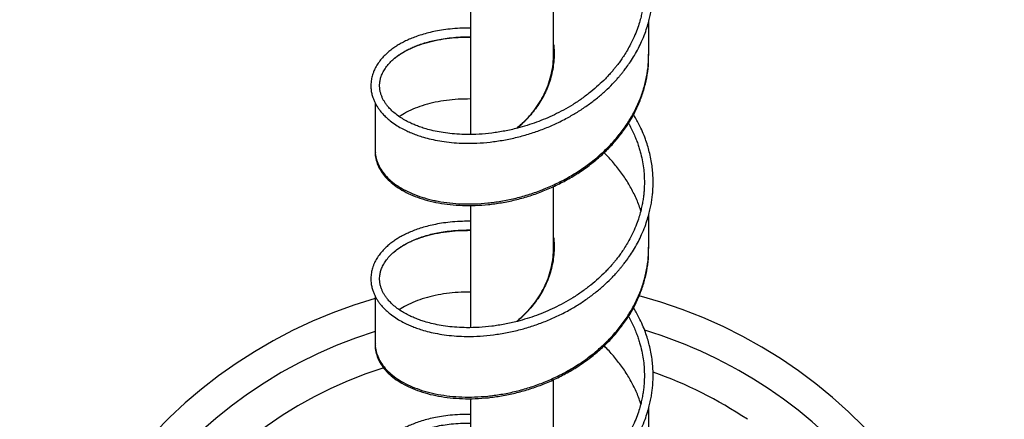
# Model space of a CAD drawing. Units: millimetres. Extents: x -2776 to 2810, y -2247 to 1325.
# Drawn here: x -450 to 450, y -1018 to -653 of the extents above; entities that cross this region are included whole.
import ezdxf

# ---------------------------------------------------------------- set-up
doc = ezdxf.new("R2010")
doc.units = ezdxf.units.MM

msp = doc.modelspace()

# ---------------------------------------------------------------- linework, layer by layer
at = {"color": 7, "linetype": 'Continuous', "lineweight": 25}
for p, q in [((38, -684.5), (38, -628.49)), ((-38, -645.82), (-38, -757.6)), ((125, -684.09), (125, -654.31)), ((37.94, -686.33), (38.38, -686.54)), ((37.95, -686.08), (38.39, -686.3)), ((38, -692.35), (38, -686.55)), ((-125, -728.99), (-125, -772.51)), ((38, -861.28), (38, -805.27)), ((-38, -822.59), (-38, -934.38)), ((125, -860.87), (125, -831.09)), ((37.94, -863.11), (38.38, -863.32)), ((37.95, -862.86), (38.39, -863.07)), ((38, -869.13), (38, -863.33)), ((-125, -905.76), (-125, -949.28)), ((38, -1038.06), (38, -982.05)), ((-38, -999.37), (-38, -1111.15)), ((125, -1037.65), (125, -1007.86))]:
    msp.add_line(p, q, dxfattribs=at)
for radius, start, end in [(450, 106.13371, 267.32523), (450, 272.67477, 75.02672), (421, 107.2782, 267.14083), (421, 56.22383, 73.24753), (387, 107.6326, 266.8894), (387, 56.22418, 70.5264), (421, 272.85917, 56.21022)]:
    msp.add_arc((0, -1340), radius, start, end, dxfattribs=at)
for points, knots in [([(-38, -660.3), (-40.44, -660.29), (-46.02, -660.29), (-54.23, -660.83), (-62.42, -661.77), (-69.68, -663.02), (-76.33, -664.51), (-82.36, -666.2), (-87.88, -668.06), (-92.78, -670), (-97.21, -672.02), (-101.22, -674.1), (-104.81, -676.22), (-108.28, -678.51), (-111.74, -681.11), (-115.25, -684.15), (-118.59, -687.56), (-121.63, -691.32), (-124.23, -695.33), (-126.02, -698.93), (-127.15, -701.91), (-127.84, -704.16), (-128.36, -706.35), (-128.76, -708.7), (-129.03, -711.69), (-129, -715.22), (-128.5, -719.11), (-127.62, -722.68), (-126.49, -725.87), (-125.22, -728.67), (-123.81, -731.23), (-122.23, -733.68), (-120.37, -736.21), (-118.02, -738.98), (-115.04, -741.99), (-111.14, -745.36), (-106.48, -748.71), (-101.37, -751.79), (-96.53, -754.26), (-91.95, -756.29), (-87.36, -758.07), (-82.02, -759.85), (-75.65, -761.62), (-68.08, -763.25), (-59.71, -764.56), (-50.72, -765.41), (-40.56, -765.79), (-29.29, -765.5), (-16.94, -764.34), (-4.57, -762.34), (7.58, -759.56), (19.25, -756.1), (30.41, -752.03), (41.32, -747.29), (51.47, -742.09), (61.01, -736.45), (69.73, -730.58), (77.92, -724.29), (85.3, -717.88), (90.69, -712.61), (94.43, -708.63), (96.76, -706.03), (98.78, -703.68), (100.68, -701.36), (102.73, -698.76), (105.31, -695.31), (108.48, -690.76), (112.04, -685.09), (115.48, -678.9), (118.75, -672.16), (121.55, -665.36), (123.83, -658.67), (125.49, -652.77), (126.7, -647.45), (127.61, -642.5), (128.27, -637.71), (128.74, -632.73), (129.01, -627.44), (129.01, -621.69), (128.71, -615.73), (128.05, -609.56), (127.02, -603.16), (125.64, -596.97), (123.94, -590.87), (121.91, -584.82), (119.31, -578.3), (116.45, -572.2), (113.66, -566.93), (111.9, -564.01), (111.09, -562.66)], [0, 0, 0, 0, 0.012154, 0.027774, 0.04228, 0.055652, 0.067909, 0.080531, 0.091887, 0.102698, 0.113034, 0.122904, 0.132295, 0.141216, 0.151797, 0.163228, 0.175529, 0.188442, 0.201703, 0.214923, 0.222671, 0.229349, 0.235505, 0.242524, 0.250477, 0.262208, 0.273973, 0.285303, 0.294607, 0.303391, 0.311571, 0.319172, 0.327436, 0.337022, 0.347928, 0.359965, 0.375107, 0.388557, 0.400339, 0.410445, 0.420183, 0.430613, 0.444027, 0.45844, 0.473835, 0.489694, 0.505547, 0.525361, 0.545183, 0.564956, 0.584167, 0.602689, 0.620517, 0.63801, 0.656478, 0.672032, 0.688279, 0.704329, 0.719368, 0.733412, 0.739487, 0.744962, 0.749837, 0.75415, 0.759184, 0.765539, 0.774725, 0.785761, 0.79789, 0.809193, 0.822481, 0.834192, 0.844334, 0.85313, 0.861538, 0.869656, 0.877486, 0.886756, 0.896433, 0.90649, 0.916921, 0.92773, 0.939128, 0.948738, 0.959331, 0.970903, 0.983465, 0.992379, 1, 1, 1, 1]), ([(106.44, -570.55), (106.63, -570.87), (107.79, -572.84), (109.62, -576.49), (111.89, -581.37), (113.79, -586.02), (115.37, -590.43), (116.67, -594.57), (118.08, -599.72), (119.4, -605.85), (120.43, -612.99), (120.96, -619.83), (121.05, -626.38), (120.78, -632.1), (120.28, -637.13), (119.64, -641.64), (118.77, -646.31), (117.59, -651.34), (115.99, -656.95), (113.76, -663.32), (111.17, -669.48), (108.34, -675.26), (105.55, -680.31), (102.64, -685.06), (99.86, -689.18), (97.38, -692.58), (95.18, -695.44), (93.09, -698.01), (90.85, -700.65), (88.26, -703.54), (84.38, -707.62), (79.01, -712.8), (71.88, -718.89), (64, -724.84), (55.66, -730.37), (47.2, -735.29), (38.88, -739.55), (30.63, -743.26), (22.31, -746.53), (13.72, -749.44), (4.02, -752.2), (-6.78, -754.63), (-18.51, -756.48), (-30.17, -757.55), (-40.8, -757.79), (-50.35, -757.43), (-58.78, -756.62), (-66.6, -755.4), (-73.63, -753.89), (-79.52, -752.26), (-84.41, -750.64), (-88.57, -749.04), (-92.68, -747.24), (-97, -745.07), (-101.58, -742.36), (-105.92, -739.3), (-109.65, -736.1), (-112.53, -733.14), (-114.68, -730.51), (-116.33, -728.12), (-117.71, -725.78), (-118.9, -723.28), (-119.88, -720.61), (-120.58, -717.82), (-120.98, -714.96), (-121.04, -712.18), (-120.83, -709.76), (-120.48, -707.79), (-120.07, -706.11), (-119.53, -704.35), (-118.52, -701.76), (-116.8, -698.43), (-114.06, -694.55), (-110.81, -690.94), (-107.22, -687.71), (-103.74, -685.09), (-100.41, -682.9), (-97.16, -680.99), (-93.51, -679.11), (-89.44, -677.26), (-84.92, -675.49), (-79.8, -673.77), (-74.16, -672.2), (-67.92, -670.81), (-61.09, -669.65), (-53.39, -668.77), (-45.62, -668.27), (-40.33, -668.27), (-38, -668.28)], [0, 0, 0, 0, 0.001882, 0.011866, 0.021289, 0.03014, 0.038426, 0.046153, 0.053314, 0.066983, 0.079909, 0.092304, 0.104172, 0.115449, 0.123376, 0.131585, 0.140072, 0.148992, 0.159346, 0.171295, 0.184854, 0.194581, 0.204973, 0.214806, 0.223294, 0.230438, 0.236245, 0.241552, 0.247173, 0.25364, 0.260933, 0.275209, 0.29048, 0.306759, 0.323079, 0.338695, 0.35361, 0.367811, 0.381908, 0.39644, 0.41142, 0.430754, 0.450638, 0.470573, 0.490503, 0.50645, 0.522401, 0.537897, 0.552363, 0.565777, 0.576165, 0.585827, 0.595693, 0.607364, 0.620844, 0.636144, 0.650214, 0.662788, 0.673534, 0.68255, 0.691655, 0.701577, 0.712237, 0.723111, 0.734378, 0.745751, 0.755838, 0.76275, 0.768889, 0.775635, 0.783386, 0.799359, 0.815169, 0.830403, 0.844428, 0.857199, 0.866222, 0.875715, 0.885683, 0.896112, 0.907016, 0.9185, 0.931298, 0.943704, 0.95722, 0.971863, 0.987616, 1, 1, 1, 1]), ([(-107.64, -688.2), (-106.29, -687.1), (-102.98, -684.44), (-96.57, -680.71), (-88.64, -677.02), (-79.81, -673.94), (-70.23, -671.49), (-59.97, -669.74), (-49.23, -668.67), (-41.72, -668.61), (-38, -668.58)], [0, 0, 0, 0, 0.0906862, 0.2209619, 0.3512345, 0.4815251, 0.6118322, 0.7421249, 0.8723719, 1, 1, 1, 1]), ([(38, -675.29), (38.06, -675.7), (38.46, -678.5), (38.58, -683.77), (38.3, -691.01), (37.31, -698.2), (35.7, -705.26), (33.47, -712.15), (30.67, -718.81), (27.34, -725.18), (23.55, -731.22), (19.35, -736.89), (14.83, -742.16), (10.04, -746.97), (6.43, -750.26), (4.43, -751.8), (4.11, -752.05)], [0, 0, 0, 0, 0.0139308, 0.0948095, 0.1756871, 0.2565647, 0.3374425, 0.4183184, 0.4991942, 0.5800714, 0.6609486, 0.741826, 0.8227042, 0.9035827, 0.9844582, 1, 1, 1, 1]), ([(38, -677.17), (38.24, -679.36), (38.53, -681.94), (38.46, -684.53), (38.45, -684.93)], [0, 0, 0, 0, 0.845666, 1, 1, 1, 1]), ([(-124.95, -773.03), (-124.96, -773.21), (-125.12, -775.35), (-124.28, -779.47), (-122.37, -785.28), (-119.15, -790.9), (-114.81, -796.27), (-109.36, -801.29), (-102.86, -805.9), (-95.37, -810.03), (-86.96, -813.6), (-77.71, -816.56), (-67.72, -818.85), (-57.07, -820.42), (-45.87, -821.23), (-34.23, -821.25), (-22.26, -820.46), (-10.08, -818.82), (2.2, -816.33), (14.46, -812.99), (26.58, -808.8), (38.45, -803.78), (49.94, -797.95), (60.95, -791.33), (71.38, -783.97), (81.12, -775.91), (90.07, -767.2), (98.16, -757.9), (105.31, -748.07), (111.44, -737.78), (116.49, -727.1), (120.44, -716.11), (123.19, -704.88), (124.78, -694.16), (124.87, -687.18), (124.91, -684.03)], [0, 0, 0, 0, 0.002787, 0.034118, 0.065449, 0.09678, 0.128111, 0.159442, 0.190773, 0.222104, 0.253435, 0.284767, 0.316098, 0.347429, 0.37876, 0.410091, 0.441422, 0.472753, 0.504085, 0.535415, 0.566746, 0.598077, 0.629408, 0.66074, 0.692071, 0.723402, 0.754732, 0.786064, 0.817395, 0.848726, 0.880057, 0.911388, 0.942719, 0.97405, 1, 1, 1, 1]), ([(-124.91, -772.51), (-124.94, -772.86), (-125.12, -775.18), (-124.29, -779.47), (-122.36, -785.27), (-119.14, -790.9), (-114.81, -796.27), (-109.36, -801.29), (-102.85, -805.9), (-95.37, -810.03), (-86.96, -813.6), (-77.71, -816.55), (-67.71, -818.84), (-57.07, -820.42), (-45.87, -821.24), (-34.23, -821.25), (-22.26, -820.45), (-10.08, -818.81), (2.2, -816.33), (14.46, -812.99), (26.58, -808.79), (38.44, -803.77), (49.94, -797.95), (60.95, -791.33), (71.37, -783.97), (81.11, -775.91), (90.08, -767.2), (98.16, -757.9), (105.3, -748.07), (111.44, -737.78), (116.5, -727.1), (120.43, -716.1), (123.18, -704.88), (124.77, -694.18), (124.87, -687.23), (124.91, -684.09)], [0, 0, 0, 0, 0.00556, 0.036815, 0.068059, 0.099303, 0.130556, 0.161811, 0.193058, 0.224304, 0.255553, 0.286806, 0.318059, 0.349308, 0.380551, 0.411801, 0.443061, 0.474317, 0.505552, 0.536788, 0.568043, 0.599304, 0.630553, 0.661796, 0.693046, 0.724299, 0.755552, 0.786801, 0.818046, 0.849294, 0.880549, 0.911801, 0.943045, 0.97429, 1, 1, 1, 1]), ([(-124.89, -773.9), (-124.93, -774.38), (-125.11, -776.83), (-124.23, -781.24), (-122.24, -787.04), (-118.96, -792.66), (-114.57, -798.01), (-109.07, -803.02), (-102.52, -807.61), (-94.98, -811.7), (-86.52, -815.25), (-77.24, -818.17), (-67.21, -820.43), (-56.53, -821.96), (-45.31, -822.74), (-33.65, -822.72), (-21.66, -821.88), (-9.47, -820.2), (2.81, -817.67), (15.07, -814.28), (27.18, -810.06), (39.02, -804.99), (50.5, -799.12), (61.48, -792.47), (71.88, -785.08), (81.58, -776.98), (90.5, -768.24), (98.54, -758.91), (105.64, -749.06), (111.72, -738.75), (116.72, -728.05), (120.6, -717.04), (123.29, -705.81), (124.82, -695.19), (124.88, -688.33), (124.91, -685.28)], [0, 0, 0, 0, 0.0075576, 0.0387677, 0.0699777, 0.1011875, 0.1323974, 0.1636074, 0.1948175, 0.2260276, 0.2572376, 0.2884478, 0.3196578, 0.3508676, 0.3820774, 0.4132875, 0.4444978, 0.475708, 0.5069181, 0.538128, 0.5693378, 0.6005476, 0.6317576, 0.6629677, 0.6941777, 0.7253875, 0.7565974, 0.7878075, 0.8190176, 0.8502275, 0.8814373, 0.912647, 0.943857, 0.9750673, 1, 1, 1, 1]), ([(4.59, -751.95), (6.52, -750.27), (10.5, -746.84), (16.21, -740.78), (21.59, -734.04), (26.4, -726.69), (30.52, -718.83), (33.83, -710.55), (36.23, -701.93), (37.73, -693.21), (37.9, -687.36), (37.98, -684.5)], [0, 0, 0, 0, 0.106753, 0.218963, 0.331192, 0.443429, 0.55566, 0.667872, 0.780077, 0.892303, 1, 1, 1, 1]), ([(37.96, -684.7), (37.97, -684.81), (38.21, -687.89), (37.87, -693.22), (37.03, -698.34), (36.67, -700.53)], [0, 0, 0, 0, 0.02006, 0.582398, 1, 1, 1, 1]), ([(38.5, -684.93), (38.5, -684.94), (38.5, -684.96), (38.5, -684.98), (38.5, -684.99)], [0, 0, 0, 0, 0.5, 1, 1, 1, 1]), ([(125, -685.28), (125, -685.07), (125, -684.65), (125, -684.23), (125, -684.01)], [0, 0, 0, 0, 0.5, 1, 1, 1, 1]), ([(-38, -725.15), (-41.72, -725.18), (-49.23, -725.23), (-59.97, -726.31), (-70.23, -728.06), (-79.82, -730.51), (-88.62, -733.6), (-96.46, -737.16), (-100.86, -739.93), (-102.99, -741.26)], [0, 0, 0, 0, 0.141703, 0.286313, 0.430975, 0.575652, 0.720311, 0.86495, 1, 1, 1, 1]), ([(-38, -837.07), (-40.44, -837.07), (-46.02, -837.07), (-54.23, -837.6), (-62.42, -838.55), (-69.68, -839.8), (-76.33, -841.29), (-82.36, -842.98), (-87.88, -844.84), (-92.78, -846.77), (-97.21, -848.8), (-101.22, -850.88), (-104.81, -853), (-108.28, -855.29), (-111.74, -857.88), (-115.25, -860.92), (-118.59, -864.33), (-121.63, -868.09), (-124.23, -872.1), (-126.02, -875.71), (-127.15, -878.69), (-127.84, -880.94), (-128.36, -883.13), (-128.76, -885.48), (-129.03, -888.47), (-129, -892), (-128.5, -895.89), (-127.62, -899.46), (-126.49, -902.64), (-125.22, -905.44), (-123.81, -908.01), (-122.23, -910.46), (-120.37, -912.99), (-118.02, -915.76), (-115.04, -918.77), (-111.14, -922.13), (-106.48, -925.49), (-101.37, -928.57), (-96.53, -931.04), (-91.95, -933.07), (-87.36, -934.84), (-82.02, -936.63), (-75.65, -938.4), (-68.08, -940.03), (-59.71, -941.33), (-50.72, -942.18), (-40.56, -942.56), (-29.29, -942.28), (-16.94, -941.12), (-4.57, -939.12), (7.58, -936.34), (19.25, -932.88), (30.41, -928.81), (41.32, -924.07), (51.47, -918.87), (61.01, -913.22), (69.73, -907.35), (77.92, -901.07), (85.3, -894.66), (90.69, -889.38), (94.43, -885.41), (96.76, -882.81), (98.78, -880.45), (100.68, -878.13), (102.73, -875.54), (105.31, -872.09), (108.48, -867.54), (112.04, -861.86), (115.48, -855.67), (118.75, -848.93), (121.55, -842.14), (123.83, -835.45), (125.49, -829.54), (126.7, -824.23), (127.61, -819.27), (128.27, -814.48), (128.74, -809.51), (129.01, -804.21), (129.01, -798.47), (128.71, -792.51), (128.05, -786.34), (127.02, -779.93), (125.64, -773.74), (123.94, -767.65), (121.91, -761.59), (119.31, -755.07), (116.45, -748.98), (113.66, -743.71), (111.9, -740.78), (111.09, -739.43)], [0, 0, 0, 0, 0.012154, 0.027774, 0.04228, 0.055652, 0.067909, 0.080531, 0.091887, 0.102698, 0.113034, 0.122904, 0.132295, 0.141216, 0.151797, 0.163228, 0.175529, 0.188442, 0.201703, 0.214923, 0.222671, 0.229349, 0.235505, 0.242524, 0.250477, 0.262208, 0.273973, 0.285303, 0.294607, 0.303391, 0.311571, 0.319172, 0.327436, 0.337022, 0.347928, 0.359965, 0.375107, 0.388557, 0.400339, 0.410445, 0.420183, 0.430613, 0.444027, 0.45844, 0.473835, 0.489694, 0.505547, 0.525361, 0.545183, 0.564956, 0.584167, 0.602689, 0.620517, 0.63801, 0.656478, 0.672032, 0.688279, 0.704329, 0.719368, 0.733412, 0.739487, 0.744962, 0.749837, 0.75415, 0.759184, 0.765539, 0.774725, 0.785761, 0.79789, 0.809193, 0.822481, 0.834192, 0.844334, 0.85313, 0.861538, 0.869656, 0.877486, 0.886756, 0.896433, 0.90649, 0.916921, 0.92773, 0.939128, 0.948738, 0.959331, 0.970903, 0.983465, 0.992379, 1, 1, 1, 1]), ([(106.44, -747.33), (106.63, -747.64), (107.79, -749.62), (109.62, -753.26), (111.89, -758.14), (113.79, -762.8), (115.37, -767.21), (116.67, -771.35), (118.08, -776.49), (119.4, -782.63), (120.43, -789.77), (120.96, -796.61), (121.05, -803.15), (120.78, -808.87), (120.28, -813.91), (119.64, -818.42), (118.77, -823.09), (117.59, -828.12), (115.99, -833.73), (113.76, -840.1), (111.17, -846.26), (108.34, -852.04), (105.55, -857.09), (102.64, -861.83), (99.86, -865.95), (97.38, -869.36), (95.18, -872.21), (93.09, -874.79), (90.85, -877.43), (88.26, -880.32), (84.38, -884.4), (79.01, -889.58), (71.88, -895.67), (64, -901.62), (55.66, -907.15), (47.2, -912.06), (38.88, -916.33), (30.63, -920.03), (22.31, -923.31), (13.72, -926.21), (4.02, -928.98), (-6.78, -931.41), (-18.51, -933.26), (-30.17, -934.32), (-40.8, -934.57), (-50.35, -934.2), (-58.78, -933.4), (-66.6, -932.18), (-73.63, -930.67), (-79.52, -929.04), (-84.41, -927.41), (-88.57, -925.82), (-92.68, -924.02), (-97, -921.85), (-101.58, -919.14), (-105.92, -916.07), (-109.65, -912.88), (-112.53, -909.92), (-114.68, -907.28), (-116.33, -904.9), (-117.71, -902.56), (-118.9, -900.06), (-119.88, -897.39), (-120.58, -894.6), (-120.98, -891.74), (-121.04, -888.95), (-120.83, -886.54), (-120.48, -884.57), (-120.07, -882.89), (-119.53, -881.13), (-118.52, -878.54), (-116.8, -875.21), (-114.06, -871.33), (-110.81, -867.72), (-107.22, -864.49), (-103.74, -861.86), (-100.41, -859.67), (-97.16, -857.77), (-93.51, -855.89), (-89.44, -854.04), (-84.92, -852.26), (-79.8, -850.55), (-74.16, -848.98), (-67.92, -847.59), (-61.09, -846.43), (-53.39, -845.55), (-45.62, -845.05), (-40.33, -845.05), (-38, -845.05)], [0, 0, 0, 0, 0.001882, 0.011866, 0.021289, 0.03014, 0.038426, 0.046153, 0.053314, 0.066983, 0.079909, 0.092304, 0.104172, 0.115449, 0.123376, 0.131585, 0.140072, 0.148992, 0.159346, 0.171295, 0.184854, 0.194581, 0.204973, 0.214806, 0.223294, 0.230438, 0.236245, 0.241552, 0.247173, 0.25364, 0.260933, 0.275209, 0.29048, 0.306759, 0.323079, 0.338695, 0.35361, 0.367811, 0.381908, 0.39644, 0.41142, 0.430754, 0.450638, 0.470573, 0.490503, 0.50645, 0.522401, 0.537897, 0.552363, 0.565777, 0.576165, 0.585827, 0.595693, 0.607364, 0.620844, 0.636144, 0.650214, 0.662788, 0.673534, 0.68255, 0.691655, 0.701577, 0.712237, 0.723111, 0.734378, 0.745751, 0.755838, 0.76275, 0.768889, 0.775635, 0.783386, 0.799359, 0.815169, 0.830403, 0.844428, 0.857199, 0.866222, 0.875715, 0.885683, 0.896112, 0.907016, 0.9185, 0.931298, 0.943704, 0.95722, 0.971863, 0.987616, 1, 1, 1, 1]), ([(-125, -772.48), (-125, -772.71), (-125, -773.19), (-125, -773.67), (-125, -773.9)], [0, 0, 0, 0, 0.5, 1, 1, 1, 1]), ([(117.68, -827.59), (117.47, -826.86), (116.26, -822.45), (112.91, -814.61), (107.62, -804.17), (101.22, -794.15), (93.79, -784.66), (88, -778.06), (84.47, -774.83), (83.98, -774.39)], [0, 0, 0, 0, 0.037092, 0.223733, 0.410387, 0.597022, 0.783644, 0.97026, 1, 1, 1, 1]), ([(-107.64, -864.97), (-106.29, -863.88), (-102.98, -861.22), (-96.57, -857.49), (-88.64, -853.8), (-79.81, -850.72), (-70.23, -848.27), (-59.97, -846.52), (-49.23, -845.44), (-41.72, -845.38), (-38, -845.36)], [0, 0, 0, 0, 0.0906862, 0.2209619, 0.3512345, 0.4815251, 0.6118322, 0.7421249, 0.8723719, 1, 1, 1, 1]), ([(38, -852.07), (38.06, -852.48), (38.46, -855.28), (38.58, -860.54), (38.3, -867.78), (37.31, -874.97), (35.7, -882.04), (33.47, -888.93), (30.67, -895.58), (27.34, -901.95), (23.55, -908), (19.35, -913.67), (14.83, -918.94), (10.04, -923.74), (6.43, -927.04), (4.43, -928.58), (4.11, -928.83)], [0, 0, 0, 0, 0.013931, 0.09481, 0.175687, 0.256565, 0.337443, 0.418318, 0.499194, 0.580071, 0.660949, 0.741826, 0.822704, 0.903583, 0.984458, 1, 1, 1, 1]), ([(38, -853.95), (38.24, -856.13), (38.53, -858.71), (38.46, -861.31), (38.45, -861.71)], [0, 0, 0, 0, 0.845666, 1, 1, 1, 1]), ([(-124.95, -949.81), (-124.96, -949.99), (-125.12, -952.13), (-124.28, -956.25), (-122.37, -962.05), (-119.15, -967.68), (-114.81, -973.05), (-109.36, -978.07), (-102.86, -982.68), (-95.37, -986.8), (-86.96, -990.38), (-77.71, -993.33), (-67.72, -995.62), (-57.07, -997.2), (-45.87, -998.01), (-34.23, -998.03), (-22.26, -997.23), (-10.08, -995.59), (2.2, -993.1), (14.46, -989.76), (26.58, -985.58), (38.45, -980.55), (49.94, -974.72), (60.95, -968.11), (71.38, -960.75), (81.12, -952.69), (90.07, -943.98), (98.16, -934.68), (105.31, -924.85), (111.44, -914.56), (116.49, -903.88), (120.44, -892.88), (123.19, -881.66), (124.78, -870.93), (124.87, -863.96), (124.91, -860.8)], [0, 0, 0, 0, 0.002787, 0.034118, 0.065449, 0.09678, 0.128111, 0.159442, 0.190773, 0.222104, 0.253435, 0.284767, 0.316098, 0.347429, 0.37876, 0.410091, 0.441422, 0.472753, 0.504085, 0.535415, 0.566746, 0.598077, 0.629408, 0.66074, 0.692071, 0.723402, 0.754732, 0.786064, 0.817395, 0.848726, 0.880057, 0.911388, 0.942719, 0.97405, 1, 1, 1, 1]), ([(-124.91, -949.29), (-124.94, -949.64), (-125.12, -951.95), (-124.29, -956.24), (-122.36, -962.05), (-119.14, -967.68), (-114.81, -973.05), (-109.36, -978.07), (-102.85, -982.68), (-95.37, -986.8), (-86.96, -990.38), (-77.71, -993.33), (-67.71, -995.62), (-57.07, -997.19), (-45.87, -998.01), (-34.23, -998.03), (-22.26, -997.22), (-10.08, -995.59), (2.2, -993.11), (14.46, -989.76), (26.58, -985.57), (38.44, -980.55), (49.94, -974.72), (60.95, -968.1), (71.37, -960.74), (81.11, -952.69), (90.08, -943.98), (98.16, -934.68), (105.3, -924.84), (111.44, -914.56), (116.5, -903.88), (120.43, -892.88), (123.18, -881.66), (124.77, -870.96), (124.87, -864), (124.91, -860.87)], [0, 0, 0, 0, 0.00556, 0.036815, 0.068059, 0.099303, 0.130556, 0.161811, 0.193058, 0.224304, 0.255553, 0.286806, 0.318059, 0.349308, 0.380551, 0.411801, 0.443061, 0.474317, 0.505552, 0.536788, 0.568043, 0.599304, 0.630553, 0.661796, 0.693046, 0.724299, 0.755552, 0.786801, 0.818046, 0.849294, 0.880549, 0.911801, 0.943045, 0.97429, 1, 1, 1, 1]), ([(-124.89, -950.68), (-124.93, -951.16), (-125.11, -953.61), (-124.23, -958.02), (-122.24, -963.82), (-118.96, -969.44), (-114.57, -974.79), (-109.07, -979.79), (-102.52, -984.38), (-94.98, -988.48), (-86.52, -992.02), (-77.24, -994.95), (-67.21, -997.21), (-56.53, -998.74), (-45.31, -999.52), (-33.65, -999.5), (-21.66, -998.66), (-9.47, -996.98), (2.81, -994.45), (15.07, -991.06), (27.18, -986.83), (39.02, -981.77), (50.5, -975.9), (61.48, -969.25), (71.88, -961.85), (81.58, -953.76), (90.5, -945.02), (98.54, -935.69), (105.64, -925.84), (111.72, -915.52), (116.72, -904.83), (120.6, -893.82), (123.29, -882.58), (124.82, -871.96), (124.88, -865.1), (124.91, -862.06)], [0, 0, 0, 0, 0.007558, 0.038768, 0.069978, 0.101188, 0.132397, 0.163607, 0.194818, 0.226028, 0.257238, 0.288448, 0.319658, 0.350868, 0.382077, 0.413288, 0.444498, 0.475708, 0.506918, 0.538128, 0.569338, 0.600548, 0.631758, 0.662968, 0.694178, 0.725387, 0.756597, 0.787808, 0.819018, 0.850228, 0.881437, 0.912647, 0.943857, 0.975067, 1, 1, 1, 1]), ([(4.59, -928.72), (6.52, -927.05), (10.5, -923.62), (16.21, -917.56), (21.59, -910.82), (26.4, -903.47), (30.52, -895.61), (33.83, -887.32), (36.23, -878.71), (37.73, -869.99), (37.9, -864.14), (37.98, -861.28)], [0, 0, 0, 0, 0.1067527, 0.2189628, 0.3311923, 0.4434288, 0.5556597, 0.6678723, 0.780077, 0.8923031, 1, 1, 1, 1]), ([(37.96, -861.48), (37.97, -861.59), (38.21, -864.67), (37.87, -870), (37.03, -875.12), (36.67, -877.3)], [0, 0, 0, 0, 0.02006, 0.582398, 1, 1, 1, 1]), ([(38.5, -861.7), (38.5, -861.72), (38.5, -861.74), (38.5, -861.76), (38.5, -861.77)], [0, 0, 0, 0, 0.5, 1, 1, 1, 1]), ([(125, -862.06), (125, -861.85), (125, -861.42), (125, -861), (125, -860.79)], [0, 0, 0, 0, 0.5, 1, 1, 1, 1]), ([(-38, -901.93), (-41.72, -901.95), (-49.23, -902.01), (-59.97, -903.08), (-70.23, -904.84), (-79.82, -907.29), (-88.62, -910.38), (-96.46, -913.94), (-100.86, -916.7), (-102.99, -918.04)], [0, 0, 0, 0, 0.141703, 0.286313, 0.430975, 0.575652, 0.720311, 0.86495, 1, 1, 1, 1]), ([(-38, -1013.85), (-40.44, -1013.85), (-46.02, -1013.85), (-54.23, -1014.38), (-62.42, -1015.32), (-69.68, -1016.57), (-76.33, -1018.06), (-82.36, -1019.75), (-87.88, -1021.61), (-92.78, -1023.55), (-97.21, -1025.58), (-101.22, -1027.66), (-104.81, -1029.77), (-108.28, -1032.07), (-111.74, -1034.66), (-115.25, -1037.7), (-118.59, -1041.11), (-121.63, -1044.87), (-124.23, -1048.88), (-126.02, -1052.49), (-127.15, -1055.47), (-127.84, -1057.71), (-128.36, -1059.91), (-128.76, -1062.26), (-129.03, -1065.25), (-129, -1068.77), (-128.5, -1072.66), (-127.62, -1076.23), (-126.49, -1079.42), (-125.22, -1082.22), (-123.81, -1084.78), (-122.23, -1087.24), (-120.37, -1089.77), (-118.02, -1092.53), (-115.04, -1095.54), (-111.14, -1098.91), (-106.48, -1102.27), (-101.37, -1105.34), (-96.53, -1107.81), (-91.95, -1109.84), (-87.36, -1111.62), (-82.02, -1113.4), (-75.65, -1115.18), (-68.08, -1116.81), (-59.71, -1118.11), (-50.72, -1118.96), (-40.56, -1119.34), (-29.29, -1119.05), (-16.94, -1117.9), (-4.57, -1115.9), (7.58, -1113.12), (19.25, -1109.66), (30.41, -1105.59), (41.32, -1100.84), (51.47, -1095.65), (61.01, -1090), (69.73, -1084.13), (77.92, -1077.84), (85.3, -1071.44), (90.69, -1066.16), (94.43, -1062.19), (96.76, -1059.59), (98.78, -1057.23), (100.68, -1054.91), (102.73, -1052.32), (105.31, -1048.86), (108.48, -1044.31), (112.04, -1038.64), (115.48, -1032.45), (118.75, -1025.71), (121.55, -1018.92), (123.83, -1012.23), (125.49, -1006.32), (126.7, -1001), (127.61, -996.05), (128.27, -991.26), (128.74, -986.29), (129.01, -980.99), (129.01, -975.25), (128.71, -969.28), (128.05, -963.11), (127.02, -956.71), (125.64, -950.52), (123.94, -944.43), (121.91, -938.37), (119.31, -931.85), (116.45, -925.76), (113.66, -920.49), (111.9, -917.56), (111.09, -916.21)], [0, 0, 0, 0, 0.012154, 0.027774, 0.04228, 0.055652, 0.067909, 0.080531, 0.091887, 0.102698, 0.113034, 0.122904, 0.132295, 0.141216, 0.151797, 0.163228, 0.175529, 0.188442, 0.201703, 0.214923, 0.222671, 0.229349, 0.235505, 0.242524, 0.250477, 0.262208, 0.273973, 0.285303, 0.294607, 0.303391, 0.311571, 0.319172, 0.327436, 0.337022, 0.347928, 0.359965, 0.375107, 0.388557, 0.400339, 0.410445, 0.420183, 0.430613, 0.444027, 0.45844, 0.473835, 0.489694, 0.505547, 0.525361, 0.545183, 0.564956, 0.584167, 0.602689, 0.620517, 0.63801, 0.656478, 0.672032, 0.688279, 0.704329, 0.719368, 0.733412, 0.739487, 0.744962, 0.749837, 0.75415, 0.759184, 0.765539, 0.774725, 0.785761, 0.79789, 0.809193, 0.822481, 0.834192, 0.844334, 0.85313, 0.861538, 0.869656, 0.877486, 0.886756, 0.896433, 0.90649, 0.916921, 0.92773, 0.939128, 0.948738, 0.959331, 0.970903, 0.983465, 0.992379, 1, 1, 1, 1]), ([(106.44, -924.11), (106.63, -924.42), (107.79, -926.4), (109.62, -930.04), (111.89, -934.92), (113.79, -939.58), (115.37, -943.98), (116.67, -948.13), (118.08, -953.27), (119.4, -959.4), (120.43, -966.54), (120.96, -973.38), (121.05, -979.93), (120.78, -985.65), (120.28, -990.69), (119.64, -995.19), (118.77, -999.86), (117.59, -1004.89), (115.99, -1010.51), (113.76, -1016.88), (111.17, -1023.04), (108.34, -1028.82), (105.55, -1033.86), (102.64, -1038.61), (99.86, -1042.73), (97.38, -1046.14), (95.18, -1048.99), (93.09, -1051.57), (90.85, -1054.21), (88.26, -1057.09), (84.38, -1061.18), (79.01, -1066.36), (71.88, -1072.45), (64, -1078.39), (55.66, -1083.92), (47.2, -1088.84), (38.88, -1093.11), (30.63, -1096.81), (22.31, -1100.08), (13.72, -1102.99), (4.02, -1105.76), (-6.78, -1108.18), (-18.51, -1110.04), (-30.17, -1111.1), (-40.8, -1111.35), (-50.35, -1110.98), (-58.78, -1110.17), (-66.6, -1108.96), (-73.63, -1107.44), (-79.52, -1105.81), (-84.41, -1104.19), (-88.57, -1102.59), (-92.68, -1100.79), (-97, -1098.62), (-101.58, -1095.92), (-105.92, -1092.85), (-109.65, -1089.66), (-112.53, -1086.7), (-114.68, -1084.06), (-116.33, -1081.68), (-117.71, -1079.34), (-118.9, -1076.83), (-119.88, -1074.16), (-120.58, -1071.37), (-120.98, -1068.51), (-121.04, -1065.73), (-120.83, -1063.31), (-120.48, -1061.34), (-120.07, -1059.66), (-119.53, -1057.91), (-118.52, -1055.32), (-116.8, -1051.99), (-114.06, -1048.1), (-110.81, -1044.5), (-107.22, -1041.26), (-103.74, -1038.64), (-100.41, -1036.45), (-97.16, -1034.55), (-93.51, -1032.66), (-89.44, -1030.82), (-84.92, -1029.04), (-79.8, -1027.32), (-74.16, -1025.76), (-67.92, -1024.37), (-61.09, -1023.2), (-53.39, -1022.32), (-45.62, -1021.82), (-40.33, -1021.83), (-38, -1021.83)], [0, 0, 0, 0, 0.001882, 0.011866, 0.021289, 0.03014, 0.038426, 0.046153, 0.053314, 0.066983, 0.079909, 0.092304, 0.104172, 0.115449, 0.123376, 0.131585, 0.140072, 0.148992, 0.159346, 0.171295, 0.184854, 0.194581, 0.204973, 0.214806, 0.223294, 0.230438, 0.236245, 0.241552, 0.247173, 0.25364, 0.260933, 0.275209, 0.29048, 0.306759, 0.323079, 0.338695, 0.35361, 0.367811, 0.381908, 0.39644, 0.41142, 0.430754, 0.450638, 0.470573, 0.490503, 0.50645, 0.522401, 0.537897, 0.552363, 0.565777, 0.576165, 0.585827, 0.595693, 0.607364, 0.620844, 0.636144, 0.650214, 0.662788, 0.673534, 0.68255, 0.691655, 0.701577, 0.712237, 0.723111, 0.734378, 0.745751, 0.755838, 0.76275, 0.768889, 0.775635, 0.783386, 0.799359, 0.815169, 0.830403, 0.844428, 0.857199, 0.866222, 0.875715, 0.885683, 0.896112, 0.907016, 0.9185, 0.931298, 0.943704, 0.95722, 0.971863, 0.987616, 1, 1, 1, 1]), ([(-125, -949.25), (-125, -949.49), (-125, -949.97), (-125, -950.44), (-125, -950.68)], [0, 0, 0, 0, 0.5, 1, 1, 1, 1]), ([(117.68, -1004.37), (117.47, -1003.64), (116.26, -999.23), (112.91, -991.38), (107.62, -980.95), (101.22, -970.93), (93.79, -961.43), (88, -954.83), (84.47, -951.61), (83.98, -951.17)], [0, 0, 0, 0, 0.037092, 0.223733, 0.410387, 0.597022, 0.783644, 0.97026, 1, 1, 1, 1])]:
    msp.add_open_spline(points, degree=3, knots=knots, dxfattribs=at)

doc.saveas('drawing.dxf')
